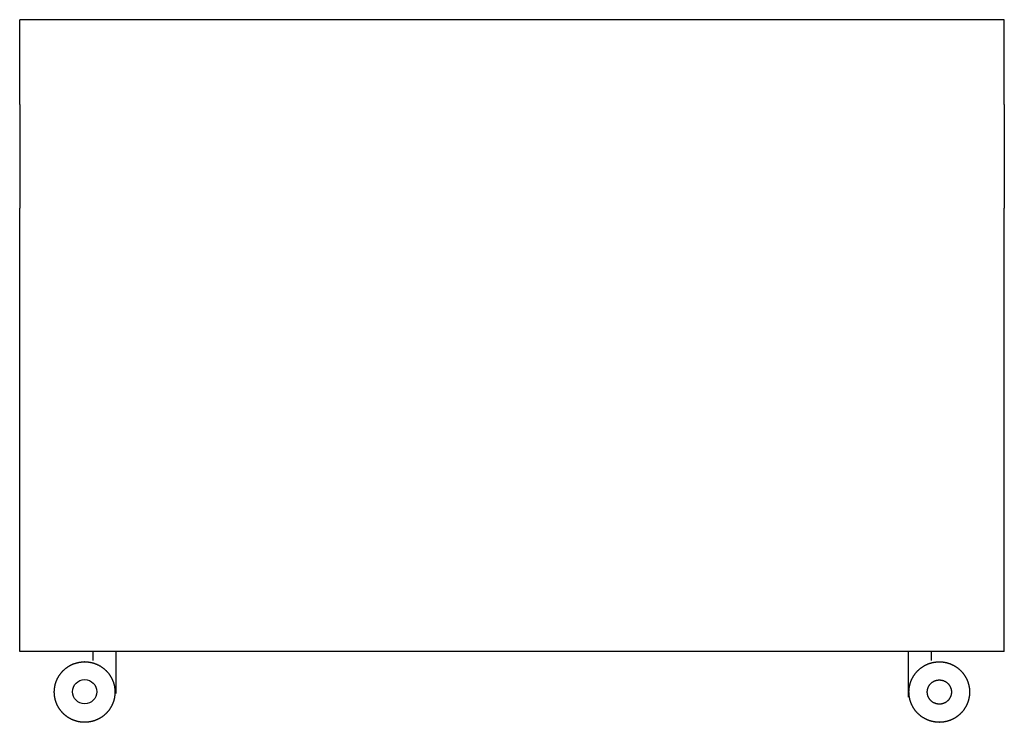
# Model space of a CAD drawing. Units: inches. Extents: x -3126 to 15786, y -9134 to 2973.
# Drawn here: x 15216 to 15786, y 1675 to 2081 of the extents above; entities that cross this region are included whole.
import ezdxf

# ---------------------------------------------------------------- set-up
doc = ezdxf.new("R2010")
doc.units = ezdxf.units.IN
doc.layers.add('1', color=7, linetype='Continuous')

msp = doc.modelspace()

# ---------------------------------------------------------------- linework, layer by layer
at = {"color": 7, "linetype": 'Continuous'}
for p, q in [((15215.87, 2068.48), (15215.87, 2081.46)), ((15217.87, 2081.46), (15215.87, 2081.46)), ((15783.87, 2081.46), (15217.87, 2081.46)), ((15785.87, 2081.46), (15783.87, 2081.46)), ((15785.87, 2068.48), (15785.87, 2081.46)), ((15215.87, 2032.4), (15215.87, 2068.48)), ((15785.87, 2032.4), (15785.87, 2068.48)), ((15215.87, 2032.4), (15215.87, 1972.46)), ((15785.87, 2032.4), (15785.87, 1972.46)), ((15215.87, 1749.54), (15215.87, 1972.46)), ((15785.87, 1749.54), (15785.87, 1972.46)), ((15215.87, 1715.96), (15215.87, 1749.54)), ((15785.87, 1715.96), (15785.87, 1749.54)), ((15268.87, 1715.96), (15215.87, 1715.96)), ((15740.87, 1715.96), (15268.87, 1715.96)), ((15785.87, 1715.96), (15740.87, 1715.96))]:
    msp.add_line(p, q, dxfattribs=at)
at = {"color": 5, "linetype": 'Continuous'}
for p, q in [((15258.17, 1715.96), (15258.17, 1710.71)), ((15271.57, 1715.96), (15271.57, 1710.71)), ((15730.17, 1715.96), (15730.17, 1710.71)), ((15743.57, 1715.96), (15743.57, 1710.71)), ((15253.53, 1709.96), (15253.42, 1709.96)), ((15748.19, 1709.96), (15748.26, 1709.96)), ((15253.53, 1674.96), (15253.42, 1674.96)), ((15253.72, 1674.96), (15253.83, 1674.96)), ((15748.05, 1674.96), (15747.98, 1674.96)), ((15748.19, 1674.96), (15748.26, 1674.96))]:
    msp.add_line(p, q, dxfattribs=at)
for points in [[(15253.42, 1674.96), (15253.26, 1674.97), (15253.1, 1674.97), (15252.95, 1674.98), (15252.79, 1674.99), (15252.64, 1674.99), (15252.48, 1675), (15252.32, 1675.01), (15252.17, 1675.02), (15252.01, 1675.03), (15251.86, 1675.04), (15251.7, 1675.06), (15251.55, 1675.07), (15251.39, 1675.09), (15251.24, 1675.1), (15251.08, 1675.12), (15250.93, 1675.14), (15250.77, 1675.16), (15250.62, 1675.18), (15250.46, 1675.21), (15250.31, 1675.23), (15250.15, 1675.26), (15250, 1675.29), (15249.85, 1675.32), (15249.7, 1675.35), (15249.54, 1675.39), (15249.39, 1675.42), (15249.24, 1675.46), (15249.09, 1675.5), (15248.94, 1675.54), (15248.78, 1675.58), (15248.63, 1675.62), (15248.48, 1675.67), (15248.33, 1675.71), (15248.19, 1675.76), (15248.04, 1675.81), (15247.89, 1675.86), (15247.74, 1675.91), (15247.59, 1675.96), (15247.45, 1676.01), (15247.3, 1676.06), (15247.15, 1676.12), (15247.01, 1676.17), (15246.86, 1676.23), (15246.72, 1676.29), (15246.57, 1676.35), (15246.43, 1676.41), (15246.29, 1676.48), (15246.15, 1676.54), (15246, 1676.61), (15245.86, 1676.67), (15245.72, 1676.74), (15245.58, 1676.81), (15245.44, 1676.88), (15245.3, 1676.95), (15245.17, 1677.03), (15245.03, 1677.1), (15244.89, 1677.18), (15244.76, 1677.25), (15244.62, 1677.33), (15244.49, 1677.41), (15244.35, 1677.49), (15244.22, 1677.57), (15244.09, 1677.65), (15243.95, 1677.74), (15243.82, 1677.82), (15243.69, 1677.91), (15243.56, 1678), (15243.43, 1678.09), (15243.31, 1678.18), (15243.18, 1678.27), (15243.05, 1678.36), (15242.93, 1678.45), (15242.8, 1678.55), (15242.68, 1678.64), (15242.56, 1678.74), (15242.43, 1678.83), (15242.31, 1678.93), (15242.19, 1679.03), (15242.07, 1679.13), (15241.96, 1679.24), (15241.84, 1679.34), (15241.72, 1679.44), (15241.61, 1679.55), (15241.49, 1679.65), (15241.38, 1679.76), (15241.26, 1679.87), (15241.15, 1679.98), (15241.04, 1680.09), (15240.93, 1680.2), (15240.82, 1680.31), (15240.71, 1680.42), (15240.61, 1680.54), (15240.5, 1680.65), (15240.4, 1680.77), (15240.29, 1680.88), (15240.19, 1681), (15240.09, 1681.12), (15239.99, 1681.24), (15239.89, 1681.36), (15239.79, 1681.48), (15239.69, 1681.6), (15239.6, 1681.73), (15239.5, 1681.85), (15239.41, 1681.97), (15239.31, 1682.1), (15239.22, 1682.23), (15239.13, 1682.35), (15239.04, 1682.48), (15238.95, 1682.61), (15238.87, 1682.74), (15238.78, 1682.87), (15238.69, 1683), (15238.61, 1683.13), (15238.53, 1683.26), (15238.45, 1683.4), (15238.37, 1683.53), (15238.29, 1683.67), (15238.21, 1683.8), (15238.13, 1683.94), (15238.06, 1684.07), (15237.98, 1684.21), (15237.91, 1684.35), (15237.84, 1684.49), (15237.77, 1684.63), (15237.7, 1684.77), (15237.63, 1684.91), (15237.56, 1685.05), (15237.5, 1685.19), (15237.43, 1685.33), (15237.37, 1685.48), (15237.31, 1685.62), (15237.25, 1685.76), (15237.19, 1685.91), (15237.13, 1686.05), (15237.08, 1686.2), (15237.02, 1686.35), (15236.97, 1686.49), (15236.91, 1686.64), (15236.86, 1686.79), (15236.81, 1686.93), (15236.76, 1687.08), (15236.72, 1687.23), (15236.67, 1687.38), (15236.63, 1687.53), (15236.58, 1687.68), (15236.54, 1687.83), (15236.5, 1687.98), (15236.46, 1688.13), (15236.42, 1688.28), (15236.39, 1688.44), (15236.35, 1688.59), (15236.32, 1688.74), (15236.29, 1688.89), (15236.25, 1689.05), (15236.22, 1689.2), (15236.2, 1689.35), (15236.17, 1689.51), (15236.14, 1689.66), (15236.12, 1689.82), (15236.1, 1689.97), (15236.07, 1690.13), (15236.05, 1690.28), (15236.04, 1690.43), (15236.02, 1690.59), (15236, 1690.75), (15235.99, 1690.9), (15235.97, 1691.06), (15235.96, 1691.21), (15235.95, 1691.37), (15235.94, 1691.52), (15235.94, 1691.68), (15235.93, 1691.84), (15235.92, 1691.99), (15235.92, 1692.15), (15235.92, 1692.3), (15235.92, 1692.46), (15235.92, 1692.62), (15235.92, 1692.77), (15235.92, 1692.93), (15235.93, 1693.08), (15235.94, 1693.24), (15235.94, 1693.4), (15235.95, 1693.55), (15235.96, 1693.71), (15235.97, 1693.86), (15235.99, 1694.02), (15236, 1694.18), (15236.02, 1694.33), (15236.04, 1694.49), (15236.05, 1694.64), (15236.08, 1694.8), (15236.1, 1694.95), (15236.12, 1695.1), (15236.14, 1695.26), (15236.17, 1695.41), (15236.2, 1695.57), (15236.22, 1695.72), (15236.25, 1695.87), (15236.29, 1696.03), (15236.32, 1696.18), (15236.35, 1696.33), (15236.39, 1696.48), (15236.42, 1696.64), (15236.46, 1696.79), (15236.5, 1696.94), (15236.54, 1697.09), (15236.58, 1697.24), (15236.63, 1697.39), (15236.67, 1697.54), (15236.72, 1697.69), (15236.77, 1697.84), (15236.81, 1697.99), (15236.86, 1698.13), (15236.92, 1698.28), (15236.97, 1698.43), (15237.02, 1698.57), (15237.08, 1698.72), (15237.13, 1698.87), (15237.19, 1699.01), (15237.25, 1699.16), (15237.31, 1699.3), (15237.37, 1699.44), (15237.44, 1699.59), (15237.5, 1699.73), (15237.57, 1699.87), (15237.63, 1700.01), (15237.7, 1700.15), (15237.77, 1700.29), (15237.84, 1700.43), (15237.91, 1700.57), (15237.98, 1700.71), (15238.06, 1700.85), (15238.13, 1700.98), (15238.21, 1701.12), (15238.29, 1701.25), (15238.37, 1701.39), (15238.45, 1701.52), (15238.53, 1701.66), (15238.61, 1701.79), (15238.7, 1701.92), (15238.78, 1702.05), (15238.87, 1702.18), (15238.95, 1702.31), (15239.04, 1702.44), (15239.13, 1702.57), (15239.22, 1702.69), (15239.32, 1702.82), (15239.41, 1702.95), (15239.5, 1703.07), (15239.6, 1703.19), (15239.69, 1703.32), (15239.79, 1703.44), (15239.89, 1703.56), (15239.99, 1703.68), (15240.09, 1703.8), (15240.19, 1703.92), (15240.29, 1704.04), (15240.4, 1704.15), (15240.5, 1704.27), (15240.61, 1704.38), (15240.72, 1704.5), (15240.82, 1704.61), (15240.93, 1704.72), (15241.04, 1704.83), (15241.15, 1704.94), (15241.27, 1705.05), (15241.38, 1705.16), (15241.49, 1705.27), (15241.61, 1705.37), (15241.72, 1705.48), (15241.84, 1705.58), (15241.96, 1705.68), (15242.08, 1705.79), (15242.2, 1705.89), (15242.32, 1705.99), (15242.44, 1706.09), (15242.56, 1706.18), (15242.68, 1706.28), (15242.81, 1706.37), (15242.93, 1706.47), (15243.06, 1706.56), (15243.18, 1706.65), (15243.31, 1706.74), (15243.44, 1706.83), (15243.57, 1706.92), (15243.7, 1707.01), (15243.83, 1707.1), (15243.96, 1707.18), (15244.09, 1707.26), (15244.22, 1707.35), (15244.35, 1707.43), (15244.49, 1707.51), (15244.62, 1707.59), (15244.76, 1707.67), (15244.89, 1707.74), (15245.03, 1707.82), (15245.17, 1707.89), (15245.31, 1707.97), (15245.45, 1708.04), (15245.59, 1708.11), (15245.73, 1708.18), (15245.87, 1708.25), (15246.01, 1708.31), (15246.15, 1708.38), (15246.29, 1708.44), (15246.43, 1708.5), (15246.58, 1708.57), (15246.72, 1708.63), (15246.87, 1708.69), (15247.01, 1708.74), (15247.16, 1708.8), (15247.3, 1708.86), (15247.45, 1708.91), (15247.6, 1708.96), (15247.74, 1709.01), (15247.89, 1709.06), (15248.04, 1709.11), (15248.19, 1709.16), (15248.34, 1709.21), (15248.49, 1709.25), (15248.64, 1709.29), (15248.79, 1709.34), (15248.94, 1709.38), (15249.09, 1709.42), (15249.24, 1709.45), (15249.39, 1709.49), (15249.55, 1709.52), (15249.7, 1709.56), (15249.85, 1709.59), (15250, 1709.62), (15250.16, 1709.65), (15250.31, 1709.68), (15250.46, 1709.71), (15250.62, 1709.73), (15250.77, 1709.76), (15250.93, 1709.78), (15251.08, 1709.8), (15251.24, 1709.82), (15251.39, 1709.84), (15251.55, 1709.86), (15251.7, 1709.88), (15251.86, 1709.89), (15252.01, 1709.9), (15252.17, 1709.91), (15252.32, 1709.92), (15252.48, 1709.93), (15252.64, 1709.94), (15252.79, 1709.94), (15252.95, 1709.95), (15253.11, 1709.95), (15253.26, 1709.96), (15253.42, 1709.96)], [(15253.53, 1709.96), (15253.69, 1709.95), (15253.85, 1709.95), (15254.02, 1709.95), (15254.18, 1709.94), (15254.34, 1709.94), (15254.51, 1709.93), (15254.67, 1709.92), (15254.83, 1709.91), (15255, 1709.9), (15255.16, 1709.88), (15255.32, 1709.87), (15255.48, 1709.85), (15255.65, 1709.83), (15255.81, 1709.81), (15255.97, 1709.79), (15256.13, 1709.76), (15256.3, 1709.74), (15256.46, 1709.71), (15256.62, 1709.68), (15256.78, 1709.65), (15256.94, 1709.62), (15257.1, 1709.59), (15257.26, 1709.56), (15257.42, 1709.52), (15257.58, 1709.48), (15257.74, 1709.44), (15257.9, 1709.4), (15258.05, 1709.36), (15258.21, 1709.32), (15258.37, 1709.27), (15258.53, 1709.23), (15258.68, 1709.18), (15258.84, 1709.13), (15258.99, 1709.08), (15259.15, 1709.03), (15259.3, 1708.98), (15259.46, 1708.92), (15259.61, 1708.87), (15259.77, 1708.81), (15259.92, 1708.75), (15260.07, 1708.69), (15260.22, 1708.63), (15260.37, 1708.56), (15260.52, 1708.5), (15260.67, 1708.43), (15260.82, 1708.37), (15260.97, 1708.3), (15261.12, 1708.23), (15261.26, 1708.15), (15261.41, 1708.08), (15261.56, 1708.01), (15261.7, 1707.93), (15261.85, 1707.85), (15261.99, 1707.78), (15262.13, 1707.7), (15262.27, 1707.61), (15262.42, 1707.53), (15262.56, 1707.45), (15262.7, 1707.36), (15262.83, 1707.28), (15262.97, 1707.19), (15263.11, 1707.1), (15263.25, 1707.01), (15263.38, 1706.92), (15263.52, 1706.83), (15263.65, 1706.73), (15263.78, 1706.64), (15263.92, 1706.54), (15264.05, 1706.44), (15264.18, 1706.34), (15264.31, 1706.24), (15264.44, 1706.14), (15264.56, 1706.04), (15264.69, 1705.93), (15264.82, 1705.83), (15264.94, 1705.72), (15265.06, 1705.62), (15265.19, 1705.51), (15265.31, 1705.4), (15265.43, 1705.29), (15265.55, 1705.18), (15265.67, 1705.06), (15265.78, 1704.95), (15265.9, 1704.83), (15266.01, 1704.72), (15266.13, 1704.6), (15266.24, 1704.48), (15266.35, 1704.36), (15266.46, 1704.24), (15266.57, 1704.12), (15266.68, 1704), (15266.79, 1703.87), (15266.9, 1703.75), (15267, 1703.62), (15267.1, 1703.5), (15267.21, 1703.37), (15267.31, 1703.24), (15267.41, 1703.11), (15267.51, 1702.98), (15267.61, 1702.85), (15267.7, 1702.72), (15267.8, 1702.58), (15267.89, 1702.45), (15267.98, 1702.32), (15268.08, 1702.18), (15268.17, 1702.04), (15268.26, 1701.91), (15268.34, 1701.77), (15268.43, 1701.63), (15268.51, 1701.49), (15268.6, 1701.35), (15268.68, 1701.21), (15268.76, 1701.07), (15268.84, 1700.92), (15268.92, 1700.78), (15269, 1700.63), (15269.07, 1700.49), (15269.15, 1700.34), (15269.22, 1700.2), (15269.29, 1700.05), (15269.36, 1699.9), (15269.43, 1699.75), (15269.5, 1699.61), (15269.56, 1699.46), (15269.63, 1699.31), (15269.69, 1699.15), (15269.75, 1699), (15269.82, 1698.85), (15269.87, 1698.7), (15269.93, 1698.55), (15269.99, 1698.39), (15270.04, 1698.24), (15270.1, 1698.08), (15270.15, 1697.93), (15270.2, 1697.77), (15270.25, 1697.62), (15270.29, 1697.46), (15270.34, 1697.3), (15270.39, 1697.15), (15270.43, 1696.99), (15270.47, 1696.83), (15270.51, 1696.67), (15270.55, 1696.51), (15270.59, 1696.35), (15270.62, 1696.19), (15270.66, 1696.03), (15270.69, 1695.87), (15270.72, 1695.71), (15270.75, 1695.55), (15270.78, 1695.39), (15270.8, 1695.23), (15270.83, 1695.07), (15270.85, 1694.9), (15270.87, 1694.74), (15270.9, 1694.58), (15270.91, 1694.42), (15270.93, 1694.26), (15270.95, 1694.09), (15270.96, 1693.93), (15270.98, 1693.77), (15270.99, 1693.6), (15271, 1693.44), (15271.01, 1693.28), (15271.01, 1693.11), (15271.02, 1692.95), (15271.02, 1692.79), (15271.02, 1692.62), (15271.02, 1692.46), (15271.02, 1692.3), (15271.02, 1692.13), (15271.02, 1691.97), (15271.01, 1691.8), (15271.01, 1691.64), (15271, 1691.48), (15270.99, 1691.31), (15270.98, 1691.15), (15270.96, 1690.99), (15270.95, 1690.83), (15270.93, 1690.66), (15270.91, 1690.5), (15270.9, 1690.34), (15270.87, 1690.18), (15270.85, 1690.01), (15270.83, 1689.85), (15270.8, 1689.69), (15270.78, 1689.53), (15270.75, 1689.37), (15270.72, 1689.21), (15270.69, 1689.05), (15270.66, 1688.89), (15270.62, 1688.73), (15270.59, 1688.57), (15270.55, 1688.41), (15270.51, 1688.25), (15270.47, 1688.09), (15270.43, 1687.93), (15270.39, 1687.77), (15270.34, 1687.62), (15270.3, 1687.46), (15270.25, 1687.3), (15270.2, 1687.15), (15270.15, 1686.99), (15270.1, 1686.83), (15270.04, 1686.68), (15269.99, 1686.53), (15269.93, 1686.37), (15269.87, 1686.22), (15269.82, 1686.07), (15269.75, 1685.91), (15269.69, 1685.76), (15269.63, 1685.61), (15269.56, 1685.46), (15269.5, 1685.31), (15269.43, 1685.16), (15269.36, 1685.01), (15269.29, 1684.87), (15269.22, 1684.72), (15269.15, 1684.57), (15269.07, 1684.43), (15269, 1684.28), (15268.92, 1684.14), (15268.84, 1683.99), (15268.76, 1683.85), (15268.68, 1683.71), (15268.6, 1683.57), (15268.51, 1683.43), (15268.43, 1683.29), (15268.34, 1683.15), (15268.25, 1683.01), (15268.17, 1682.87), (15268.08, 1682.74), (15267.98, 1682.6), (15267.89, 1682.47), (15267.8, 1682.33), (15267.7, 1682.2), (15267.61, 1682.07), (15267.51, 1681.94), (15267.41, 1681.81), (15267.31, 1681.68), (15267.21, 1681.55), (15267.1, 1681.42), (15267, 1681.29), (15266.9, 1681.17), (15266.79, 1681.04), (15266.68, 1680.92), (15266.57, 1680.8), (15266.46, 1680.68), (15266.35, 1680.56), (15266.24, 1680.44), (15266.13, 1680.32), (15266.02, 1680.2), (15265.9, 1680.08), (15265.78, 1679.97), (15265.67, 1679.86), (15265.55, 1679.74), (15265.43, 1679.63), (15265.31, 1679.52), (15265.19, 1679.41), (15265.06, 1679.3), (15264.94, 1679.19), (15264.82, 1679.09), (15264.69, 1678.98), (15264.56, 1678.88), (15264.44, 1678.78), (15264.31, 1678.68), (15264.18, 1678.58), (15264.05, 1678.48), (15263.92, 1678.38), (15263.79, 1678.28), (15263.65, 1678.19), (15263.52, 1678.09), (15263.38, 1678), (15263.25, 1677.91), (15263.11, 1677.82), (15262.98, 1677.73), (15262.84, 1677.64), (15262.7, 1677.56), (15262.56, 1677.47), (15262.42, 1677.39), (15262.28, 1677.3), (15262.13, 1677.22), (15261.99, 1677.14), (15261.85, 1677.06), (15261.7, 1676.99), (15261.56, 1676.91), (15261.41, 1676.84), (15261.27, 1676.76), (15261.12, 1676.69), (15260.97, 1676.62), (15260.82, 1676.55), (15260.67, 1676.49), (15260.52, 1676.42), (15260.37, 1676.35), (15260.22, 1676.29), (15260.07, 1676.23), (15259.92, 1676.17), (15259.77, 1676.11), (15259.61, 1676.05), (15259.46, 1676), (15259.3, 1675.94), (15259.15, 1675.89), (15258.99, 1675.84), (15258.84, 1675.78), (15258.68, 1675.74), (15258.53, 1675.69), (15258.37, 1675.64), (15258.21, 1675.6), (15258.05, 1675.55), (15257.9, 1675.51), (15257.74, 1675.47), (15257.58, 1675.43), (15257.42, 1675.4), (15257.26, 1675.36), (15257.1, 1675.33), (15256.94, 1675.3), (15256.78, 1675.26), (15256.62, 1675.23), (15256.46, 1675.21), (15256.3, 1675.18), (15256.13, 1675.15), (15255.97, 1675.13), (15255.81, 1675.11), (15255.65, 1675.09), (15255.48, 1675.07), (15255.32, 1675.05), (15255.16, 1675.03), (15255, 1675.02), (15254.83, 1675.01), (15254.67, 1675), (15254.51, 1674.99), (15254.34, 1674.98), (15254.18, 1674.98), (15254.02, 1674.97), (15253.85, 1674.97), (15253.69, 1674.96), (15253.53, 1674.96)], [(15745.45, 1675.17), (15745.28, 1675.2), (15745.11, 1675.24), (15744.94, 1675.27), (15744.77, 1675.3), (15744.6, 1675.33), (15744.44, 1675.37), (15744.27, 1675.4), (15744.1, 1675.44), (15743.93, 1675.48), (15743.77, 1675.52), (15743.6, 1675.57), (15743.44, 1675.61), (15743.27, 1675.66), (15743.11, 1675.71), (15742.94, 1675.76), (15742.78, 1675.82), (15742.62, 1675.87), (15742.45, 1675.93), (15742.29, 1675.98), (15742.13, 1676.04), (15741.97, 1676.1), (15741.81, 1676.16), (15741.65, 1676.23), (15741.49, 1676.29), (15741.33, 1676.36), (15741.17, 1676.43), (15741.02, 1676.5), (15740.86, 1676.57), (15740.7, 1676.64), (15740.55, 1676.71), (15740.4, 1676.79), (15740.24, 1676.87), (15740.09, 1676.94), (15739.94, 1677.03), (15739.79, 1677.11), (15739.64, 1677.19), (15739.49, 1677.27), (15739.34, 1677.36), (15739.19, 1677.45), (15739.04, 1677.54), (15738.9, 1677.63), (15738.75, 1677.72), (15738.61, 1677.81), (15738.46, 1677.91), (15738.32, 1678), (15738.18, 1678.1), (15738.04, 1678.2), (15737.9, 1678.3), (15737.76, 1678.4), (15737.63, 1678.51), (15737.49, 1678.61), (15737.35, 1678.72), (15737.22, 1678.82), (15737.09, 1678.93), (15736.95, 1679.04), (15736.82, 1679.15), (15736.69, 1679.26), (15736.56, 1679.38), (15736.44, 1679.49), (15736.31, 1679.61), (15736.18, 1679.72), (15736.06, 1679.84), (15735.94, 1679.96), (15735.81, 1680.08), (15735.69, 1680.21), (15735.57, 1680.33), (15735.45, 1680.45), (15735.34, 1680.58), (15735.22, 1680.71), (15735.11, 1680.83), (15734.99, 1680.96), (15734.88, 1681.09), (15734.77, 1681.22), (15734.66, 1681.36), (15734.55, 1681.49), (15734.45, 1681.62), (15734.34, 1681.76), (15734.24, 1681.89), (15734.13, 1682.03), (15734.03, 1682.17), (15733.93, 1682.31), (15733.83, 1682.45), (15733.73, 1682.59), (15733.64, 1682.73), (15733.54, 1682.88), (15733.45, 1683.02), (15733.36, 1683.17), (15733.27, 1683.31), (15733.18, 1683.46), (15733.09, 1683.61), (15733, 1683.76), (15732.92, 1683.91), (15732.84, 1684.06), (15732.75, 1684.21), (15732.67, 1684.36), (15732.6, 1684.51), (15732.52, 1684.66), (15732.44, 1684.82), (15732.37, 1684.97), (15732.3, 1685.13), (15732.22, 1685.29), (15732.16, 1685.44), (15732.09, 1685.6), (15732.02, 1685.76), (15731.96, 1685.92), (15731.89, 1686.08), (15731.83, 1686.24), (15731.77, 1686.4), (15731.71, 1686.56), (15731.65, 1686.72), (15731.6, 1686.89), (15731.54, 1687.05), (15731.49, 1687.21), (15731.44, 1687.38), (15731.39, 1687.54), (15731.34, 1687.71), (15731.3, 1687.87), (15731.25, 1688.04), (15731.21, 1688.2), (15731.17, 1688.37), (15731.13, 1688.54), (15731.09, 1688.71), (15731.06, 1688.87), (15731.02, 1689.04), (15730.99, 1689.21), (15730.96, 1689.38), (15730.93, 1689.55), (15730.9, 1689.72), (15730.88, 1689.89), (15730.85, 1690.06), (15730.83, 1690.23), (15730.81, 1690.4), (15730.79, 1690.57), (15730.77, 1690.74), (15730.76, 1690.91), (15730.74, 1691.08), (15730.73, 1691.25), (15730.72, 1691.43), (15730.71, 1691.6), (15730.7, 1691.77), (15730.7, 1691.94), (15730.69, 1692.11), (15730.69, 1692.28), (15730.69, 1692.46), (15730.69, 1692.63), (15730.69, 1692.8), (15730.69, 1692.97), (15730.7, 1693.14), (15730.71, 1693.31), (15730.72, 1693.49), (15730.73, 1693.66), (15730.74, 1693.83), (15730.76, 1694), (15730.77, 1694.17), (15730.79, 1694.34), (15730.81, 1694.51), (15730.83, 1694.68), (15730.85, 1694.85), (15730.88, 1695.02), (15730.9, 1695.19), (15730.93, 1695.36), (15730.96, 1695.53), (15730.99, 1695.7), (15731.02, 1695.87), (15731.06, 1696.04), (15731.09, 1696.21), (15731.13, 1696.37), (15731.17, 1696.54), (15731.21, 1696.71), (15731.25, 1696.87), (15731.3, 1697.04), (15731.34, 1697.21), (15731.39, 1697.37), (15731.44, 1697.54), (15731.49, 1697.7), (15731.54, 1697.86), (15731.6, 1698.03), (15731.65, 1698.19), (15731.71, 1698.35), (15731.77, 1698.51), (15731.83, 1698.67), (15731.89, 1698.83), (15731.95, 1698.99), (15732.02, 1699.15), (15732.09, 1699.31), (15732.15, 1699.47), (15732.22, 1699.63), (15732.29, 1699.78), (15732.37, 1699.94), (15732.44, 1700.09), (15732.52, 1700.25), (15732.59, 1700.4), (15732.67, 1700.55), (15732.75, 1700.71), (15732.83, 1700.86), (15732.92, 1701.01), (15733, 1701.16), (15733.09, 1701.31), (15733.18, 1701.45), (15733.27, 1701.6), (15733.36, 1701.75), (15733.45, 1701.89), (15733.54, 1702.04), (15733.64, 1702.18), (15733.73, 1702.32), (15733.83, 1702.46), (15733.93, 1702.6), (15734.03, 1702.74), (15734.13, 1702.88), (15734.23, 1703.02), (15734.34, 1703.16), (15734.44, 1703.29), (15734.55, 1703.43), (15734.66, 1703.56), (15734.77, 1703.69), (15734.88, 1703.82), (15734.99, 1703.95), (15735.11, 1704.08), (15735.22, 1704.21), (15735.34, 1704.34), (15735.45, 1704.46), (15735.57, 1704.59), (15735.69, 1704.71), (15735.81, 1704.83), (15735.93, 1704.95), (15736.06, 1705.07), (15736.18, 1705.19), (15736.31, 1705.31), (15736.43, 1705.42), (15736.56, 1705.54), (15736.69, 1705.65), (15736.82, 1705.77), (15736.95, 1705.88), (15737.09, 1705.99), (15737.22, 1706.09), (15737.35, 1706.2), (15737.49, 1706.31), (15737.62, 1706.41), (15737.76, 1706.51), (15737.9, 1706.62), (15738.04, 1706.72), (15738.18, 1706.82), (15738.32, 1706.91), (15738.46, 1707.01), (15738.61, 1707.1), (15738.75, 1707.2), (15738.9, 1707.29), (15739.04, 1707.38), (15739.19, 1707.47), (15739.34, 1707.56), (15739.49, 1707.64), (15739.64, 1707.73), (15739.79, 1707.81), (15739.94, 1707.89), (15740.09, 1707.97), (15740.24, 1708.05), (15740.4, 1708.13), (15740.55, 1708.2), (15740.7, 1708.28), (15740.86, 1708.35), (15741.02, 1708.42), (15741.17, 1708.49), (15741.33, 1708.56), (15741.49, 1708.63), (15741.65, 1708.69), (15741.81, 1708.75), (15741.97, 1708.82), (15742.13, 1708.88), (15742.29, 1708.94), (15742.45, 1708.99), (15742.62, 1709.05), (15742.78, 1709.1), (15742.94, 1709.15), (15743.11, 1709.2), (15743.27, 1709.25), (15743.44, 1709.3), (15743.6, 1709.35), (15743.77, 1709.39), (15743.93, 1709.43), (15744.1, 1709.48), (15744.27, 1709.51), (15744.44, 1709.55), (15744.6, 1709.58), (15744.77, 1709.62), (15744.94, 1709.65), (15745.11, 1709.68), (15745.28, 1709.71), (15745.45, 1709.74)], [(15745.45, 1709.74), (15745.53, 1709.75), (15745.62, 1709.77), (15745.7, 1709.78), (15745.79, 1709.79), (15745.87, 1709.8), (15745.96, 1709.81), (15746.04, 1709.82), (15746.13, 1709.83), (15746.22, 1709.84), (15746.3, 1709.85), (15746.39, 1709.86), (15746.47, 1709.87), (15746.56, 1709.88), (15746.64, 1709.89), (15746.73, 1709.9), (15746.81, 1709.9), (15746.9, 1709.91), (15746.98, 1709.92), (15747.07, 1709.92), (15747.16, 1709.93), (15747.24, 1709.93), (15747.33, 1709.94), (15747.41, 1709.94), (15747.5, 1709.94), (15747.59, 1709.95), (15747.67, 1709.95), (15747.76, 1709.95), (15747.84, 1709.95), (15747.93, 1709.95), (15748.01, 1709.96), (15748.1, 1709.96), (15748.19, 1709.96)], [(15748.26, 1709.96), (15748.44, 1709.95), (15748.62, 1709.95), (15748.8, 1709.94), (15748.99, 1709.94), (15749.17, 1709.93), (15749.35, 1709.92), (15749.53, 1709.91), (15749.71, 1709.9), (15749.89, 1709.88), (15750.07, 1709.87), (15750.25, 1709.85), (15750.43, 1709.83), (15750.61, 1709.8), (15750.78, 1709.78), (15750.96, 1709.75), (15751.14, 1709.72), (15751.32, 1709.69), (15751.5, 1709.66), (15751.68, 1709.62), (15751.85, 1709.59), (15752.03, 1709.55), (15752.21, 1709.51), (15752.38, 1709.47), (15752.56, 1709.42), (15752.73, 1709.38), (15752.91, 1709.33), (15753.08, 1709.28), (15753.25, 1709.23), (15753.43, 1709.18), (15753.6, 1709.12), (15753.77, 1709.07), (15753.94, 1709.01), (15754.11, 1708.95), (15754.28, 1708.89), (15754.45, 1708.83), (15754.62, 1708.76), (15754.79, 1708.69), (15754.96, 1708.63), (15755.13, 1708.56), (15755.29, 1708.48), (15755.46, 1708.41), (15755.62, 1708.34), (15755.78, 1708.26), (15755.95, 1708.18), (15756.11, 1708.1), (15756.27, 1708.02), (15756.43, 1707.93), (15756.59, 1707.85), (15756.75, 1707.76), (15756.91, 1707.67), (15757.06, 1707.58), (15757.22, 1707.49), (15757.38, 1707.4), (15757.53, 1707.3), (15757.68, 1707.21), (15757.83, 1707.11), (15757.98, 1707.01), (15758.13, 1706.91), (15758.28, 1706.8), (15758.43, 1706.7), (15758.58, 1706.59), (15758.72, 1706.49), (15758.87, 1706.38), (15759.01, 1706.27), (15759.15, 1706.16), (15759.29, 1706.04), (15759.43, 1705.93), (15759.57, 1705.81), (15759.71, 1705.69), (15759.85, 1705.58), (15759.98, 1705.45), (15760.12, 1705.33), (15760.25, 1705.21), (15760.38, 1705.09), (15760.51, 1704.96), (15760.64, 1704.83), (15760.76, 1704.7), (15760.89, 1704.57), (15761.01, 1704.44), (15761.14, 1704.31), (15761.26, 1704.18), (15761.38, 1704.04), (15761.5, 1703.91), (15761.62, 1703.77), (15761.73, 1703.63), (15761.85, 1703.49), (15761.96, 1703.35), (15762.07, 1703.21), (15762.18, 1703.06), (15762.29, 1702.92), (15762.4, 1702.77), (15762.51, 1702.63), (15762.61, 1702.48), (15762.71, 1702.33), (15762.81, 1702.18), (15762.91, 1702.03), (15763.01, 1701.88), (15763.11, 1701.72), (15763.2, 1701.57), (15763.3, 1701.41), (15763.39, 1701.26), (15763.48, 1701.1), (15763.57, 1700.94), (15763.65, 1700.79), (15763.74, 1700.63), (15763.82, 1700.47), (15763.9, 1700.3), (15763.98, 1700.14), (15764.06, 1699.98), (15764.14, 1699.82), (15764.21, 1699.65), (15764.29, 1699.49), (15764.36, 1699.32), (15764.43, 1699.15), (15764.5, 1698.99), (15764.57, 1698.82), (15764.63, 1698.65), (15764.69, 1698.48), (15764.75, 1698.31), (15764.81, 1698.14), (15764.87, 1697.97), (15764.93, 1697.8), (15764.98, 1697.62), (15765.03, 1697.45), (15765.09, 1697.28), (15765.13, 1697.1), (15765.18, 1696.93), (15765.23, 1696.75), (15765.27, 1696.58), (15765.31, 1696.4), (15765.35, 1696.23), (15765.39, 1696.05), (15765.43, 1695.87), (15765.46, 1695.69), (15765.49, 1695.52), (15765.52, 1695.34), (15765.55, 1695.16), (15765.58, 1694.98), (15765.6, 1694.8), (15765.63, 1694.62), (15765.65, 1694.44), (15765.67, 1694.26), (15765.69, 1694.08), (15765.7, 1693.9), (15765.72, 1693.72), (15765.73, 1693.54), (15765.74, 1693.36), (15765.75, 1693.18), (15765.75, 1693), (15765.76, 1692.82), (15765.76, 1692.64), (15765.76, 1692.46), (15765.76, 1692.28), (15765.76, 1692.1), (15765.75, 1691.92), (15765.75, 1691.74), (15765.74, 1691.56), (15765.73, 1691.37), (15765.72, 1691.19), (15765.7, 1691.01), (15765.69, 1690.83), (15765.67, 1690.65), (15765.65, 1690.47), (15765.63, 1690.29), (15765.6, 1690.11), (15765.58, 1689.94), (15765.55, 1689.76), (15765.52, 1689.58), (15765.49, 1689.4), (15765.46, 1689.22), (15765.43, 1689.04), (15765.39, 1688.87), (15765.35, 1688.69), (15765.31, 1688.51), (15765.27, 1688.34), (15765.23, 1688.16), (15765.18, 1687.99), (15765.13, 1687.81), (15765.08, 1687.64), (15765.03, 1687.47), (15764.98, 1687.29), (15764.93, 1687.12), (15764.87, 1686.95), (15764.81, 1686.78), (15764.75, 1686.61), (15764.69, 1686.44), (15764.63, 1686.27), (15764.56, 1686.1), (15764.5, 1685.93), (15764.43, 1685.76), (15764.36, 1685.6), (15764.29, 1685.43), (15764.21, 1685.26), (15764.14, 1685.1), (15764.06, 1684.94), (15763.98, 1684.77), (15763.9, 1684.61), (15763.82, 1684.45), (15763.74, 1684.29), (15763.65, 1684.13), (15763.57, 1683.97), (15763.48, 1683.81), (15763.39, 1683.66), (15763.3, 1683.5), (15763.2, 1683.35), (15763.11, 1683.19), (15763.01, 1683.04), (15762.91, 1682.89), (15762.81, 1682.74), (15762.71, 1682.59), (15762.61, 1682.44), (15762.51, 1682.29), (15762.4, 1682.14), (15762.29, 1682), (15762.18, 1681.85), (15762.07, 1681.71), (15761.96, 1681.57), (15761.85, 1681.43), (15761.73, 1681.29), (15761.62, 1681.15), (15761.5, 1681.01), (15761.38, 1680.88), (15761.26, 1680.74), (15761.14, 1680.61), (15761.02, 1680.48), (15760.89, 1680.34), (15760.77, 1680.21), (15760.64, 1680.09), (15760.51, 1679.96), (15760.38, 1679.83), (15760.25, 1679.71), (15760.12, 1679.58), (15759.98, 1679.46), (15759.85, 1679.34), (15759.71, 1679.22), (15759.57, 1679.11), (15759.43, 1678.99), (15759.3, 1678.87), (15759.15, 1678.76), (15759.01, 1678.65), (15758.87, 1678.54), (15758.72, 1678.43), (15758.58, 1678.32), (15758.43, 1678.22), (15758.28, 1678.11), (15758.14, 1678.01), (15757.99, 1677.91), (15757.83, 1677.81), (15757.68, 1677.71), (15757.53, 1677.61), (15757.38, 1677.52), (15757.22, 1677.43), (15757.07, 1677.33), (15756.91, 1677.24), (15756.75, 1677.16), (15756.59, 1677.07), (15756.43, 1676.98), (15756.27, 1676.9), (15756.11, 1676.82), (15755.95, 1676.74), (15755.79, 1676.66), (15755.62, 1676.58), (15755.46, 1676.51), (15755.29, 1676.43), (15755.13, 1676.36), (15754.96, 1676.29), (15754.79, 1676.22), (15754.63, 1676.16), (15754.46, 1676.09), (15754.29, 1676.03), (15754.12, 1675.97), (15753.95, 1675.91), (15753.78, 1675.85), (15753.6, 1675.79), (15753.43, 1675.74), (15753.26, 1675.69), (15753.08, 1675.63), (15752.91, 1675.59), (15752.74, 1675.54), (15752.56, 1675.49), (15752.38, 1675.45), (15752.21, 1675.4), (15752.03, 1675.36), (15751.86, 1675.33), (15751.68, 1675.29), (15751.5, 1675.26), (15751.32, 1675.22), (15751.14, 1675.2), (15750.97, 1675.17), (15750.79, 1675.14), (15750.61, 1675.12), (15750.43, 1675.1), (15750.25, 1675.08), (15750.07, 1675.06), (15749.89, 1675.05), (15749.71, 1675.04), (15749.53, 1675.02), (15749.35, 1675.01), (15749.17, 1675), (15748.99, 1674.99), (15748.8, 1674.98), (15748.62, 1674.97), (15748.44, 1674.97), (15748.26, 1674.96)], [(15253.72, 1674.96), (15253.71, 1674.96), (15253.71, 1674.96), (15253.71, 1674.96), (15253.71, 1674.96), (15253.7, 1674.96), (15253.7, 1674.96), (15253.7, 1674.96), (15253.69, 1674.96), (15253.69, 1674.96), (15253.69, 1674.96), (15253.68, 1674.96), (15253.68, 1674.96), (15253.68, 1674.96), (15253.68, 1674.96), (15253.67, 1674.96), (15253.67, 1674.96), (15253.67, 1674.96), (15253.66, 1674.96), (15253.66, 1674.96), (15253.66, 1674.96), (15253.65, 1674.96), (15253.65, 1674.96), (15253.65, 1674.96), (15253.65, 1674.96), (15253.64, 1674.96), (15253.64, 1674.96), (15253.64, 1674.96), (15253.63, 1674.96), (15253.63, 1674.96), (15253.63, 1674.96), (15253.62, 1674.96), (15253.62, 1674.96)], [(15747.98, 1674.96), (15747.89, 1674.96), (15747.81, 1674.96), (15747.72, 1674.96), (15747.63, 1674.97), (15747.55, 1674.97), (15747.46, 1674.97), (15747.38, 1674.97), (15747.29, 1674.98), (15747.2, 1674.98), (15747.12, 1674.98), (15747.03, 1674.99), (15746.95, 1674.99), (15746.86, 1675), (15746.78, 1675), (15746.69, 1675.01), (15746.6, 1675.01), (15746.52, 1675.02), (15746.43, 1675.03), (15746.35, 1675.04), (15746.26, 1675.04), (15746.18, 1675.05), (15746.09, 1675.06), (15746.01, 1675.07), (15745.92, 1675.08), (15745.84, 1675.09), (15745.75, 1675.1), (15745.67, 1675.12), (15745.58, 1675.13), (15745.5, 1675.14), (15745.41, 1675.15), (15745.32, 1675.16), (15745.24, 1675.17)], [(15748.19, 1674.96), (15748.1, 1674.96), (15748.01, 1674.96), (15747.93, 1674.96), (15747.84, 1674.97), (15747.76, 1674.97), (15747.67, 1674.97), (15747.59, 1674.97), (15747.5, 1674.98), (15747.41, 1674.98), (15747.33, 1674.98), (15747.24, 1674.99), (15747.16, 1674.99), (15747.07, 1675), (15746.98, 1675), (15746.9, 1675.01), (15746.81, 1675.01), (15746.73, 1675.02), (15746.64, 1675.03), (15746.56, 1675.04), (15746.47, 1675.04), (15746.39, 1675.05), (15746.3, 1675.06), (15746.21, 1675.07), (15746.13, 1675.08), (15746.04, 1675.09), (15745.96, 1675.1), (15745.87, 1675.12), (15745.79, 1675.13), (15745.7, 1675.14), (15745.62, 1675.15), (15745.53, 1675.16), (15745.45, 1675.17)], [(15748.12, 1674.96), (15748.12, 1674.96), (15748.12, 1674.96), (15748.11, 1674.96), (15748.11, 1674.96), (15748.11, 1674.96), (15748.11, 1674.96), (15748.11, 1674.96), (15748.1, 1674.96), (15748.1, 1674.96), (15748.1, 1674.96), (15748.1, 1674.96), (15748.1, 1674.96), (15748.09, 1674.96), (15748.09, 1674.96), (15748.09, 1674.96), (15748.09, 1674.96), (15748.08, 1674.96), (15748.08, 1674.96), (15748.08, 1674.96), (15748.08, 1674.96), (15748.08, 1674.96), (15748.07, 1674.96), (15748.07, 1674.96), (15748.07, 1674.96), (15748.07, 1674.96), (15748.07, 1674.96), (15748.06, 1674.96), (15748.06, 1674.96), (15748.06, 1674.96), (15748.06, 1674.96), (15748.06, 1674.96), (15748.05, 1674.96)]]:
    msp.add_lwpolyline(points, dxfattribs=at)
msp.add_lwpolyline([(15746.63, 1685.66), (15746.63, 1685.66), (15746.45, 1685.7), (15746.28, 1685.76), (15746.1, 1685.82), (15745.93, 1685.88), (15745.76, 1685.94), (15745.59, 1686.01), (15745.42, 1686.08), (15745.25, 1686.15), (15745.08, 1686.23), (15744.92, 1686.31), (15744.76, 1686.4), (15744.6, 1686.49), (15744.45, 1686.59), (15744.3, 1686.69), (15744.15, 1686.8), (15744, 1686.91), (15743.86, 1687.02), (15743.72, 1687.14), (15743.58, 1687.26), (15743.44, 1687.39), (15743.31, 1687.52), (15743.19, 1687.65), (15743.06, 1687.78), (15742.94, 1687.92), (15742.82, 1688.06), (15742.71, 1688.2), (15742.6, 1688.35), (15742.5, 1688.5), (15742.39, 1688.65), (15742.3, 1688.81), (15742.2, 1688.97), (15742.11, 1689.13), (15742.03, 1689.29), (15741.95, 1689.45), (15741.87, 1689.62), (15741.8, 1689.79), (15741.73, 1689.96), (15741.67, 1690.13), (15741.61, 1690.3), (15741.56, 1690.48), (15741.51, 1690.66), (15741.46, 1690.83), (15741.42, 1691.01), (15741.39, 1691.19), (15741.35, 1691.37), (15741.33, 1691.55), (15741.31, 1691.74), (15741.29, 1691.92), (15741.28, 1692.1), (15741.27, 1692.28), (15741.27, 1692.47), (15741.27, 1692.65), (15741.28, 1692.83), (15741.29, 1693.02), (15741.31, 1693.2), (15741.33, 1693.38), (15741.36, 1693.56), (15741.39, 1693.74), (15741.42, 1693.92), (15741.46, 1694.1), (15741.51, 1694.28), (15741.56, 1694.45), (15741.61, 1694.63), (15741.67, 1694.8), (15741.74, 1694.98), (15741.81, 1695.15), (15741.88, 1695.31), (15741.95, 1695.48), (15742.04, 1695.64), (15742.12, 1695.81), (15742.21, 1695.97), (15742.31, 1696.12), (15742.4, 1696.28), (15742.51, 1696.43), (15742.61, 1696.58), (15742.72, 1696.73), (15742.83, 1696.87), (15742.95, 1697.01), (15743.07, 1697.15), (15743.2, 1697.28), (15743.33, 1697.41), (15743.46, 1697.54), (15743.59, 1697.67), (15743.73, 1697.79), (15743.87, 1697.9), (15744.01, 1698.02), (15744.16, 1698.13), (15744.31, 1698.23), (15744.46, 1698.33), (15744.62, 1698.43), (15744.78, 1698.52), (15744.94, 1698.61), (15745.1, 1698.7), (15745.26, 1698.78), (15745.43, 1698.86), (15745.6, 1698.93), (15745.77, 1699), (15745.94, 1699.06), (15746.11, 1699.12), (15746.29, 1699.17), (15746.47, 1699.22), (15746.64, 1699.27), (15746.82, 1699.31), (15747, 1699.34), (15747.18, 1699.37), (15747.36, 1699.4), (15747.55, 1699.42), (15747.73, 1699.44), (15747.91, 1699.45), (15748.09, 1699.46), (15748.28, 1699.46), (15748.46, 1699.46), (15748.64, 1699.45), (15748.83, 1699.44), (15749.01, 1699.42), (15749.19, 1699.4), (15749.37, 1699.37), (15749.55, 1699.34), (15749.73, 1699.3), (15749.91, 1699.26), (15750.09, 1699.22), (15750.27, 1699.17), (15750.44, 1699.11), (15750.61, 1699.05), (15750.79, 1698.99), (15750.96, 1698.92), (15751.12, 1698.85), (15751.29, 1698.77), (15751.45, 1698.69), (15751.62, 1698.61), (15751.78, 1698.52), (15751.93, 1698.42), (15752.09, 1698.32), (15752.24, 1698.22), (15752.39, 1698.12), (15752.54, 1698.01), (15752.68, 1697.89), (15752.82, 1697.78), (15752.96, 1697.65), (15753.09, 1697.53), (15753.22, 1697.4), (15753.35, 1697.27), (15753.48, 1697.14), (15753.6, 1697), (15753.71, 1696.86), (15753.83, 1696.71), (15753.94, 1696.57), (15754.04, 1696.42), (15754.14, 1696.26), (15754.24, 1696.11), (15754.34, 1695.95), (15754.42, 1695.79), (15754.51, 1695.63), (15754.59, 1695.46), (15754.67, 1695.3), (15754.74, 1695.13), (15754.81, 1694.96), (15754.87, 1694.79), (15754.93, 1694.61), (15754.98, 1694.44), (15755.03, 1694.26), (15755.08, 1694.08), (15755.12, 1693.91), (15755.15, 1693.73), (15755.18, 1693.55), (15755.21, 1693.36), (15755.23, 1693.18), (15755.25, 1693), (15755.26, 1692.82), (15755.27, 1692.63), (15755.27, 1692.45), (15755.27, 1692.27), (15755.26, 1692.08), (15755.25, 1691.9), (15755.23, 1691.72), (15755.21, 1691.54), (15755.18, 1691.36), (15755.15, 1691.17), (15755.11, 1690.99), (15755.07, 1690.82), (15755.03, 1690.64), (15754.98, 1690.46), (15754.92, 1690.29), (15754.86, 1690.11), (15754.8, 1689.94), (15754.73, 1689.77), (15754.66, 1689.6), (15754.58, 1689.44), (15754.5, 1689.27), (15754.42, 1689.11), (15754.33, 1688.95), (15754.23, 1688.79), (15754.14, 1688.64), (15754.03, 1688.49), (15753.93, 1688.34), (15753.82, 1688.19), (15753.7, 1688.05), (15753.59, 1687.91), (15753.47, 1687.77), (15753.34, 1687.63), (15753.21, 1687.5), (15753.08, 1687.38), (15752.95, 1687.25), (15752.81, 1687.13), (15752.67, 1687.01), (15752.52, 1686.9), (15752.38, 1686.79), (15752.23, 1686.68), (15752.07, 1686.58), (15751.92, 1686.49), (15751.76, 1686.39), (15751.6, 1686.3), (15751.44, 1686.22), (15751.27, 1686.14), (15751.11, 1686.06), (15750.94, 1685.99), (15750.77, 1685.92), (15750.6, 1685.86), (15750.42, 1685.8), (15750.25, 1685.75), (15750.07, 1685.7), (15749.9, 1685.65), (15749.72, 1685.61), (15749.54, 1685.57), (15749.36, 1685.54), (15749.17, 1685.52), (15748.99, 1685.49), (15748.81, 1685.48), (15748.63, 1685.46), (15748.44, 1685.46), (15748.26, 1685.46), (15748.08, 1685.46), (15747.89, 1685.47), (15747.71, 1685.49), (15747.53, 1685.51), (15747.35, 1685.53), (15747.17, 1685.56), (15746.99, 1685.59), (15746.81, 1685.63), (15746.63, 1685.66)], close=True, dxfattribs=at)
at = {"layer": '1', "color": 5, "linetype": 'Continuous'}
for p, q in [((15271.57, 1710.71), (15271.57, 1691.71)), ((15730.17, 1710.71), (15730.17, 1689.46))]:
    msp.add_line(p, q, dxfattribs=at)
msp.add_circle((15253.47, 1692.64), 7, dxfattribs=at)

doc.saveas('drawing.dxf')
